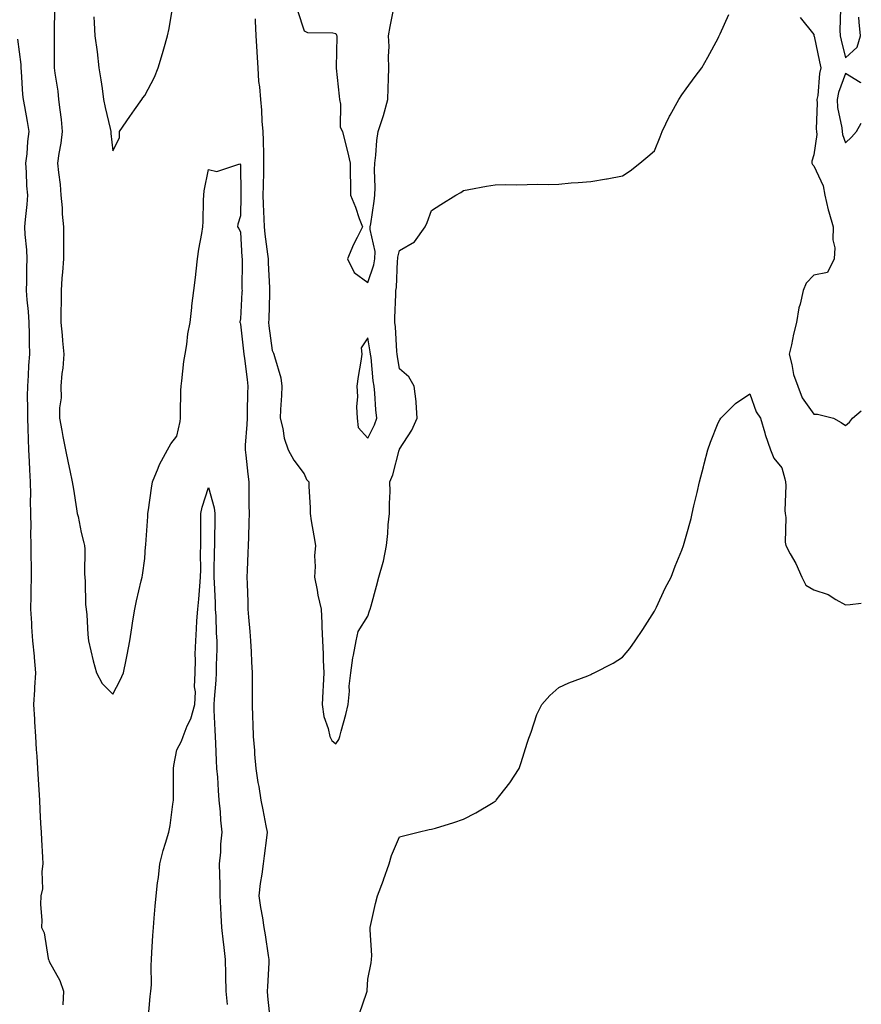
# Model space of a CAD drawing. Units: inches. Extents: x 876083 to 878723, y 7263578 to 7266218.
# Drawn here: x 878459 to 878723, y 7264328 to 7264637 of the extents above; entities that cross this region are included whole.
import ezdxf

# ---------------------------------------------------------------- set-up
doc = ezdxf.new("R2010")
doc.units = ezdxf.units.IN
doc.header["$MEASUREMENT"] = 0
doc.layers.add('Contour_87607263', color=7, linetype='Continuous', true_color=0xeac142)

msp = doc.modelspace()

# ---------------------------------------------------------------- linework, layer by layer
at = {"layer": 'Contour_87607263'}
for points in [[(878482.08, 7264637.89, 3318), (878482.18, 7264636.05, 3318), (878482.4, 7264631.92, 3318), (878483.07, 7264626.95, 3318), (878483.08, 7264626.89, 3318), (878483.64, 7264621.92, 3318), (878484.21, 7264618.07, 3318), (878484.6, 7264615.38, 3318), (878485.1, 7264611.92, 3318), (878485.6, 7264609.47, 3318), (878487.15, 7264602.82, 3318), (878487.34, 7264601.92, 3318), (878487.34, 7264601.21, 3318), (878488.05, 7264595.87, 3318), (878490.07, 7264599.9, 3318), (878490.07, 7264601.92, 3318), (878493.35, 7264606.62, 3318), (878494.82, 7264608.69, 3318), (878497.1, 7264611.92, 3318), (878497.46, 7264612.51, 3318), (878498.05, 7264613.15, 3318), (878501.07, 7264618.9, 3318), (878502.24, 7264621.92, 3318), (878503.56, 7264626.4, 3318), (878504, 7264627.87, 3318), (878505.2, 7264631.92, 3318), (878505.71, 7264634.26, 3318), (878506.75, 7264640.62, 3318)], [(878469.73, 7264640.24, 3317), (878469.55, 7264633.41, 3317), (878469.54, 7264631.92, 3317), (878469.6, 7264630.38, 3317), (878469.53, 7264623.39, 3317), (878469.59, 7264621.92, 3317), (878469.79, 7264620.18, 3317), (878470.68, 7264614.55, 3317), (878470.96, 7264611.92, 3317), (878471.32, 7264608.65, 3317), (878471.74, 7264605.61, 3317), (878472.12, 7264601.92, 3317), (878471.7, 7264598.27, 3317), (878471.07, 7264594.94, 3317), (878470.67, 7264591.92, 3317), (878470.95, 7264589.02, 3317), (878471.42, 7264585.29, 3317), (878471.71, 7264581.92, 3317), (878472.04, 7264577.93, 3317), (878472.1, 7264575.97, 3317), (878472.48, 7264571.92, 3317), (878472.48, 7264567.49, 3317), (878472.47, 7264566.33, 3317), (878472.47, 7264561.92, 3317), (878472.23, 7264557.74, 3317), (878472, 7264555.87, 3317), (878471.73, 7264551.92, 3317), (878471.78, 7264548.19, 3317), (878471.65, 7264545.52, 3317), (878471.7, 7264541.92, 3317), (878472.04, 7264537.93, 3317), (878472.24, 7264536.11, 3317), (878472.58, 7264531.92, 3317), (878472.34, 7264527.62, 3317), (878472, 7264525.87, 3317), (878471.71, 7264521.92, 3317), (878471.75, 7264518.22, 3317), (878471.25, 7264515.11, 3317), (878471.28, 7264511.92, 3317), (878472, 7264507.97, 3317), (878472.29, 7264506.16, 3317), (878473.09, 7264501.92, 3317), (878473.96, 7264497.83, 3317), (878474.51, 7264495.46, 3317), (878475.28, 7264491.92, 3317), (878475.7, 7264489.57, 3317), (878476.59, 7264483.38, 3317), (878476.83, 7264481.92, 3317), (878477.08, 7264480.95, 3317), (878478.05, 7264476, 3317), (878478.89, 7264472.76, 3317), (878479.08, 7264471.92, 3317), (878479.22, 7264470.76, 3317), (878479.07, 7264462.94, 3317), (878479.23, 7264461.92, 3317), (878479.36, 7264460.61, 3317), (878479.46, 7264453.34, 3317), (878479.62, 7264451.92, 3317), (878479.81, 7264450.16, 3317), (878480.1, 7264443.97, 3317), (878480.34, 7264441.92, 3317), (878481.11, 7264438.86, 3317), (878481.82, 7264435.69, 3317), (878482.84, 7264431.92, 3317), (878484.7, 7264428.57, 3317), (878488.05, 7264425.2, 3317), (878490.35, 7264429.63, 3317), (878491.35, 7264431.92, 3317), (878492.17, 7264436.04, 3317), (878492.46, 7264437.52, 3317), (878493.35, 7264441.92, 3317), (878493.96, 7264446.01, 3317), (878494.33, 7264448.21, 3317), (878494.91, 7264451.92, 3317), (878495.44, 7264454.54, 3317), (878496.94, 7264460.81, 3317), (878497.18, 7264461.92, 3317), (878497.36, 7264462.61, 3317), (878498.05, 7264467.85, 3317), (878498.3, 7264471.68, 3317), (878498.32, 7264471.92, 3317), (878498.35, 7264472.21, 3317), (878498.94, 7264481.02, 3317), (878499.03, 7264481.92, 3317), (878499.23, 7264483.1, 3317), (878500.11, 7264489.86, 3317), (878500.49, 7264491.92, 3317), (878502.28, 7264496.15, 3317), (878502.69, 7264497.28, 3317), (878505.16, 7264501.92, 3317), (878506.18, 7264503.79, 3317), (878508.05, 7264506.26, 3317), (878509.1, 7264510.87, 3317), (878509.23, 7264511.92, 3317), (878509.27, 7264513.14, 3317), (878509.39, 7264520.58, 3317), (878509.44, 7264521.92, 3317), (878509.68, 7264523.55, 3317), (878510.31, 7264529.65, 3317), (878510.68, 7264531.92, 3317), (878511.2, 7264535.06, 3317), (878511.57, 7264538.4, 3317), (878512.23, 7264541.92, 3317), (878512.77, 7264546.65, 3317), (878512.82, 7264547.15, 3317), (878513.4, 7264551.92, 3317), (878513.94, 7264556.03, 3317), (878514.15, 7264558.01, 3317), (878514.63, 7264561.92, 3317), (878515.03, 7264564.94, 3317), (878515.95, 7264569.82, 3317), (878516.26, 7264571.92, 3317), (878516.33, 7264573.64, 3317), (878516.48, 7264580.35, 3317), (878516.54, 7264581.92, 3317), (878516.72, 7264583.25, 3317), (878518.05, 7264589.92, 3317), (878520.62, 7264589.35, 3317), (878527.83, 7264591.7, 3317), (878528.05, 7264591.42, 3317), (878528.21, 7264582.09, 3317), (878528.21, 7264581.92, 3317), (878528.21, 7264581.75, 3317), (878528.05, 7264575.46, 3317), (878527.2, 7264572.77, 3317), (878527.14, 7264571.92, 3317), (878527.54, 7264571.41, 3317), (878528.05, 7264570.33, 3317), (878528.55, 7264562.42, 3317), (878528.6, 7264561.92, 3317), (878528.61, 7264561.36, 3317), (878528.54, 7264552.42, 3317), (878528.56, 7264551.92, 3317), (878528.53, 7264551.43, 3317), (878528.05, 7264543.03, 3317), (878527.88, 7264542.09, 3317), (878527.89, 7264541.92, 3317), (878527.94, 7264541.8, 3317), (878528.05, 7264541.36, 3317), (878529.04, 7264532.92, 3317), (878529.17, 7264531.92, 3317), (878529.31, 7264530.66, 3317), (878530.14, 7264524.01, 3317), (878530.36, 7264521.92, 3317), (878530.32, 7264519.65, 3317), (878530.2, 7264514.07, 3317), (878530.16, 7264511.92, 3317), (878530.11, 7264509.86, 3317), (878529.58, 7264503.45, 3317), (878529.54, 7264501.92, 3317), (878529.74, 7264500.23, 3317), (878530.38, 7264494.24, 3317), (878530.65, 7264491.92, 3317), (878530.72, 7264489.25, 3317), (878530.7, 7264484.58, 3317), (878530.78, 7264481.92, 3317), (878530.69, 7264479.27, 3317), (878530.61, 7264474.48, 3317), (878530.53, 7264471.92, 3317), (878530.43, 7264469.54, 3317), (878530.18, 7264464.05, 3317), (878530.09, 7264461.92, 3317), (878530.16, 7264459.81, 3317), (878530.35, 7264454.22, 3317), (878530.43, 7264451.92, 3317), (878530.63, 7264449.34, 3317), (878531, 7264444.87, 3317), (878531.22, 7264441.92, 3317), (878531.46, 7264438.51, 3317), (878531.52, 7264435.39, 3317), (878531.78, 7264431.92, 3317), (878531.78, 7264428.19, 3317), (878531.71, 7264425.58, 3317), (878531.71, 7264421.92, 3317), (878531.83, 7264418.13, 3317), (878531.92, 7264415.79, 3317), (878532.05, 7264411.92, 3317), (878532.43, 7264407.54, 3317), (878532.5, 7264406.36, 3317), (878532.92, 7264401.92, 3317), (878533.56, 7264397.44, 3317), (878533.8, 7264396.17, 3317), (878534.46, 7264391.92, 3317), (878535.06, 7264388.93, 3317), (878536.06, 7264383.91, 3317), (878536.46, 7264381.92, 3317), (878536.21, 7264380.07, 3317), (878535.55, 7264374.42, 3317), (878535.2, 7264371.92, 3317), (878534.81, 7264368.68, 3317), (878534.22, 7264365.75, 3317), (878533.83, 7264361.92, 3317), (878534.34, 7264358.21, 3317), (878534.96, 7264355.01, 3317), (878535.43, 7264351.92, 3317), (878535.78, 7264349.64, 3317), (878536.81, 7264343.16, 3317), (878537, 7264341.92, 3317), (878536.94, 7264340.81, 3317), (878536.51, 7264333.45, 3317), (878536.43, 7264331.92, 3317), (878536.56, 7264330.43, 3317), (878537.43, 7264322.55, 3317)], [(878532.71, 7264637.26, 3318), (878532.72, 7264636.59, 3318), (878532.9, 7264631.92, 3318), (878533.19, 7264627.06, 3318), (878533.21, 7264626.76, 3318), (878533.5, 7264621.92, 3318), (878533.76, 7264617.63, 3318), (878534.03, 7264615.93, 3318), (878534.32, 7264611.92, 3318), (878534.7, 7264608.57, 3318), (878534.8, 7264605.17, 3318), (878535.12, 7264601.92, 3318), (878535.2, 7264599.08, 3318), (878535.26, 7264594.71, 3318), (878535.34, 7264591.92, 3318), (878535.32, 7264589.19, 3318), (878535.16, 7264584.81, 3318), (878535.13, 7264581.92, 3318), (878535.18, 7264579.05, 3318), (878535.46, 7264574.51, 3318), (878535.51, 7264571.92, 3318), (878535.73, 7264569.61, 3318), (878536.61, 7264563.36, 3318), (878536.77, 7264561.92, 3318), (878536.79, 7264560.66, 3318), (878537.19, 7264552.78, 3318), (878537.21, 7264551.92, 3318), (878537.17, 7264551.04, 3318), (878536.96, 7264543.01, 3318), (878536.91, 7264541.92, 3318), (878537.03, 7264540.9, 3318), (878538.05, 7264533.08, 3318), (878538.41, 7264532.27, 3318), (878538.6, 7264531.92, 3318), (878538.73, 7264531.25, 3318), (878540.7, 7264524.58, 3318), (878541.07, 7264521.92, 3318), (878540.95, 7264519.02, 3318), (878540.68, 7264514.55, 3318), (878540.56, 7264511.92, 3318), (878541.39, 7264508.58, 3318), (878541.75, 7264505.62, 3318), (878543.07, 7264501.92, 3318), (878544.84, 7264498.72, 3318), (878548.05, 7264494.36, 3318), (878548.79, 7264492.66, 3318), (878549.58, 7264491.92, 3318), (878549.51, 7264490.46, 3318), (878550, 7264483.86, 3318), (878549.92, 7264481.92, 3318), (878550.3, 7264479.67, 3318), (878551.09, 7264474.96, 3318), (878551.6, 7264471.92, 3318), (878551.36, 7264468.62, 3318), (878551.48, 7264465.35, 3318), (878551.27, 7264461.92, 3318), (878552.13, 7264457.84, 3318), (878552.4, 7264456.28, 3318), (878553.42, 7264451.92, 3318), (878553.66, 7264447.53, 3318), (878553.64, 7264446.33, 3318), (878553.84, 7264441.92, 3318), (878554.04, 7264437.91, 3318), (878554.09, 7264435.88, 3318), (878554.28, 7264431.92, 3318), (878554.04, 7264427.92, 3318), (878553.94, 7264426.03, 3318), (878553.7, 7264421.92, 3318), (878554.28, 7264418.15, 3318), (878555.59, 7264414.38, 3318), (878556.12, 7264411.92, 3318), (878556.81, 7264410.68, 3318), (878558.05, 7264409.6, 3318), (878558.95, 7264411.02, 3318), (878559.28, 7264411.92, 3318), (878559.73, 7264413.6, 3318), (878561.12, 7264418.84, 3318), (878561.94, 7264421.92, 3318), (878562.33, 7264426.2, 3318), (878562.24, 7264427.73, 3318), (878562.76, 7264431.92, 3318), (878563.38, 7264436.6, 3318), (878563.61, 7264437.48, 3318), (878564.36, 7264441.92, 3318), (878565.03, 7264444.94, 3318), (878568.05, 7264449.74, 3318), (878568.63, 7264451.33, 3318), (878568.79, 7264451.92, 3318), (878569.07, 7264452.94, 3318), (878570.82, 7264459.16, 3318), (878571.54, 7264461.92, 3318), (878572.83, 7264466.7, 3318), (878572.95, 7264467.02, 3318), (878573.89, 7264471.92, 3318), (878574.34, 7264475.63, 3318), (878574.49, 7264478.36, 3318), (878574.87, 7264481.92, 3318), (878574.85, 7264485.12, 3318), (878575.03, 7264488.89, 3318), (878575, 7264491.92, 3318), (878575.93, 7264494.04, 3318), (878577.93, 7264501.8, 3318), (878577.97, 7264501.92, 3318), (878577.99, 7264501.98, 3318), (878578.05, 7264502.19, 3318), (878581.85, 7264508.12, 3318), (878583.6, 7264511.92, 3318), (878583.2, 7264516.77, 3318), (878583.26, 7264517.13, 3318), (878582.56, 7264521.92, 3318), (878580.98, 7264524.86, 3318), (878578.05, 7264527.35, 3318), (878577.38, 7264531.26, 3318), (878577.3, 7264531.92, 3318), (878577.2, 7264532.77, 3318), (878576.73, 7264540.6, 3318), (878576.56, 7264541.92, 3318), (878576.58, 7264543.38, 3318), (878576.87, 7264550.74, 3318), (878576.89, 7264551.92, 3318), (878577.1, 7264552.87, 3318), (878577.38, 7264561.26, 3318), (878577.49, 7264561.92, 3318), (878577.5, 7264562.47, 3318), (878578.05, 7264564.51, 3318), (878582.76, 7264567.21, 3318), (878586.07, 7264571.92, 3318), (878586.66, 7264573.31, 3318), (878588.05, 7264577.09, 3318), (878590.99, 7264578.98, 3318), (878595.66, 7264581.92, 3318), (878597.21, 7264582.76, 3318), (878598.05, 7264583.38, 3318), (878599.82, 7264583.69, 3318), (878605.29, 7264584.68, 3318), (878608.05, 7264585.14, 3318), (878611.35, 7264585.22, 3318), (878614.8, 7264585.17, 3318), (878618.05, 7264585.26, 3318), (878621.49, 7264585.36, 3318), (878624.68, 7264585.3, 3318), (878628.05, 7264585.4, 3318), (878631.86, 7264585.74, 3318), (878634.14, 7264585.84, 3318), (878638.05, 7264586.19, 3318), (878642.98, 7264586.99, 3318), (878643.16, 7264587.04, 3318), (878648.05, 7264587.94, 3318), (878650.42, 7264589.55, 3318), (878653.48, 7264591.92, 3318), (878655.98, 7264593.99, 3318), (878658.05, 7264595.84, 3318), (878659.8, 7264600.17, 3318), (878660.51, 7264601.92, 3318), (878662.79, 7264606.67, 3318), (878662.95, 7264607.02, 3318), (878665.72, 7264611.92, 3318), (878666.61, 7264613.36, 3318), (878668.05, 7264615.33, 3318), (878670.84, 7264619.14, 3318), (878672.95, 7264621.92, 3318), (878674.78, 7264625.19, 3318), (878678.05, 7264631.2, 3318), (878678.3, 7264631.67, 3318), (878678.41, 7264631.92, 3318), (878678.71, 7264632.58, 3318), (878681.36, 7264638.62, 3318)], [(878545.99, 7264639.86, 3319), (878548.05, 7264633.45, 3319), (878549.1, 7264632.96, 3319), (878557.05, 7264632.92, 3319), (878558.05, 7264632.68, 3319), (878558.27, 7264632.14, 3319), (878558.34, 7264631.92, 3319), (878558.31, 7264631.67, 3319), (878558.17, 7264622.04, 3319), (878558.15, 7264621.92, 3319), (878558.16, 7264621.81, 3319), (878559.07, 7264612.95, 3319), (878559.13, 7264611.92, 3319), (878559.51, 7264610.46, 3319), (878559.34, 7264603.21, 3319), (878560.06, 7264601.92, 3319), (878560.69, 7264599.27, 3319), (878561.72, 7264595.58, 3319), (878562.52, 7264591.92, 3319), (878562.51, 7264587.46, 3319), (878562.61, 7264586.47, 3319), (878562.58, 7264581.92, 3319), (878564.24, 7264578.11, 3319), (878565.38, 7264574.59, 3319), (878566.38, 7264571.92, 3319), (878564.71, 7264568.57, 3319), (878563.53, 7264566.44, 3319), (878561.68, 7264561.92, 3319), (878563.77, 7264557.64, 3319), (878568.05, 7264554.51, 3319), (878569.97, 7264560, 3319), (878570.29, 7264561.92, 3319), (878570.33, 7264564.21, 3319), (878568.82, 7264571.15, 3319), (878568.84, 7264571.92, 3319), (878568.98, 7264572.85, 3319), (878570, 7264579.98, 3319), (878570.29, 7264581.92, 3319), (878570.39, 7264584.26, 3319), (878570.16, 7264589.81, 3319), (878570.28, 7264591.92, 3319), (878570.6, 7264594.47, 3319), (878570.94, 7264599.03, 3319), (878571.34, 7264601.92, 3319), (878573, 7264606.87, 3319), (878573.03, 7264606.94, 3319), (878574.33, 7264611.92, 3319), (878574.44, 7264615.53, 3319), (878574.57, 7264618.43, 3319), (878574.67, 7264621.92, 3319), (878574.54, 7264625.43, 3319), (878574.73, 7264628.6, 3319), (878574.58, 7264631.92, 3319), (878575.11, 7264634.87, 3319), (878576.17, 7264640.05, 3319)], [(878703.79, 7264637.65, 3318), (878708.05, 7264632.31, 3318), (878708.12, 7264631.99, 3318), (878708.13, 7264631.92, 3318), (878708.15, 7264631.82, 3318), (878709.9, 7264623.77, 3318), (878710.33, 7264621.92, 3318), (878709.85, 7264620.11, 3318), (878709.31, 7264613.18, 3318), (878709.06, 7264611.92, 3318), (878709.15, 7264610.83, 3318), (878708.83, 7264602.7, 3318), (878708.91, 7264601.92, 3318), (878708.99, 7264600.98, 3318), (878708.05, 7264594.59, 3318), (878707.43, 7264592.55, 3318), (878707.47, 7264591.92, 3318), (878707.65, 7264591.52, 3318), (878708.05, 7264591.07, 3318), (878710.98, 7264584.85, 3318), (878711.51, 7264581.92, 3318), (878712.64, 7264577.33, 3318), (878712.77, 7264576.64, 3318), (878714.15, 7264571.92, 3318), (878714.02, 7264567.9, 3318), (878714.66, 7264565.32, 3318), (878714.48, 7264561.92, 3318), (878712.34, 7264557.62, 3318), (878708.05, 7264556.81, 3318), (878705.66, 7264554.31, 3318), (878704.75, 7264551.92, 3318), (878703.81, 7264547.67, 3318), (878703.41, 7264546.56, 3318), (878702.68, 7264541.92, 3318), (878701.75, 7264538.23, 3318), (878701.07, 7264534.94, 3318), (878700.36, 7264531.92, 3318), (878701.22, 7264528.76, 3318), (878701.73, 7264525.6, 3318), (878703.07, 7264521.92, 3318), (878704.44, 7264518.31, 3318), (878708.05, 7264513.14, 3318), (878709.28, 7264513.15, 3318), (878714.23, 7264511.92, 3318), (878716.66, 7264510.52, 3318), (878718.05, 7264509.54, 3318), (878719.32, 7264510.65, 3318), (878720.28, 7264511.92, 3318), (878723, 7264514.14, 3318)], [(878716.45, 7264640.32, 3319), (878716.26, 7264633.71, 3319), (878716.41, 7264631.92, 3319), (878716.71, 7264630.58, 3319), (878718.05, 7264625.07, 3319), (878721.65, 7264628.33, 3319), (878722.7, 7264631.92, 3319), (878722.33, 7264636.2, 3319), (878722.22, 7264637.75, 3319)], [(878458.05, 7264630.88, 3316), (878459.08, 7264622.95, 3316), (878459.14, 7264621.92, 3316), (878459.26, 7264620.71, 3316), (878459.67, 7264613.54, 3316), (878459.86, 7264611.92, 3316), (878460.24, 7264609.72, 3316), (878461.11, 7264604.99, 3316), (878461.64, 7264601.92, 3316), (878461.2, 7264598.77, 3316), (878460.98, 7264594.85, 3316), (878460.63, 7264591.92, 3316), (878460.82, 7264589.15, 3316), (878460.94, 7264584.81, 3316), (878461.17, 7264581.92, 3316), (878461.03, 7264578.93, 3316), (878460.44, 7264574.3, 3316), (878460.31, 7264571.92, 3316), (878460.42, 7264569.55, 3316), (878460.89, 7264564.76, 3316), (878461.01, 7264561.92, 3316), (878460.87, 7264559.1, 3316), (878460.94, 7264554.81, 3316), (878460.81, 7264551.92, 3316), (878460.96, 7264549.01, 3316), (878461.44, 7264545.32, 3316), (878461.6, 7264541.92, 3316), (878461.71, 7264538.26, 3316), (878461.69, 7264535.56, 3316), (878461.81, 7264531.92, 3316), (878461.54, 7264528.42, 3316), (878461.43, 7264525.3, 3316), (878461.19, 7264521.92, 3316), (878461.13, 7264518.83, 3316), (878461.22, 7264515.09, 3316), (878461.17, 7264511.92, 3316), (878461.3, 7264508.67, 3316), (878461.41, 7264505.28, 3316), (878461.55, 7264501.92, 3316), (878461.73, 7264498.24, 3316), (878461.83, 7264495.7, 3316), (878462.02, 7264491.92, 3316), (878462.11, 7264487.86, 3316), (878462.09, 7264485.96, 3316), (878462.2, 7264481.92, 3316), (878462.28, 7264477.68, 3316), (878462.18, 7264476.05, 3316), (878462.29, 7264471.92, 3316), (878462.26, 7264467.71, 3316), (878462.33, 7264466.21, 3316), (878462.31, 7264461.92, 3316), (878462.24, 7264457.73, 3316), (878462.23, 7264456.11, 3316), (878462.17, 7264451.92, 3316), (878462.46, 7264447.51, 3316), (878462.49, 7264446.36, 3316), (878462.82, 7264441.92, 3316), (878463.25, 7264437.12, 3316), (878463.29, 7264436.68, 3316), (878463.74, 7264431.92, 3316), (878463.45, 7264427.32, 3316), (878463.37, 7264426.6, 3316), (878463.11, 7264421.92, 3316), (878463.44, 7264417.31, 3316), (878463.45, 7264416.52, 3316), (878463.75, 7264411.92, 3316), (878463.95, 7264407.82, 3316), (878464.18, 7264405.79, 3316), (878464.39, 7264401.92, 3316), (878464.55, 7264398.42, 3316), (878464.77, 7264395.2, 3316), (878464.93, 7264391.92, 3316), (878465.07, 7264388.94, 3316), (878465.33, 7264384.63, 3316), (878465.46, 7264381.92, 3316), (878465.59, 7264379.46, 3316), (878465.94, 7264374.03, 3316), (878466.06, 7264371.92, 3316), (878465.69, 7264369.56, 3316), (878465.89, 7264364.09, 3316), (878465.35, 7264361.92, 3316), (878465.25, 7264359.13, 3316), (878465.74, 7264354.23, 3316), (878465.63, 7264351.92, 3316), (878466.42, 7264350.3, 3316), (878467.71, 7264342.25, 3316), (878467.82, 7264341.92, 3316), (878467.86, 7264341.73, 3316), (878468.05, 7264341.32, 3316), (878471.39, 7264335.26, 3316), (878472.46, 7264331.92, 3316), (878472.34, 7264327.62, 3316)], [(878723, 7264617.2, 3319), (878722.66, 7264617.31, 3319), (878718.05, 7264620.14, 3319), (878715.82, 7264614.16, 3319), (878715.38, 7264611.92, 3319), (878715.57, 7264609.44, 3319), (878716.9, 7264603.07, 3319), (878717.01, 7264601.92, 3319), (878717.09, 7264600.96, 3319), (878718.05, 7264598.32, 3319)], [(878718.05, 7264598.32, 3319), (878719.87, 7264600.1, 3319), (878721.49, 7264601.92, 3319), (878723, 7264604.55, 3319)], [(878565.39, 7264324.58, 3317), (878567.71, 7264331.59, 3317), (878567.82, 7264331.92, 3317), (878567.84, 7264332.13, 3317), (878568.05, 7264335.68, 3317), (878569.1, 7264340.87, 3317), (878569.26, 7264341.92, 3317), (878569.29, 7264343.16, 3317), (878568.75, 7264351.22, 3317), (878568.77, 7264351.92, 3317), (878568.99, 7264352.87, 3317), (878570.51, 7264359.46, 3317), (878571.1, 7264361.92, 3317), (878572.96, 7264366.83, 3317), (878573.01, 7264366.96, 3317), (878574.78, 7264371.92, 3317), (878575.46, 7264374.51, 3317), (878578.05, 7264380.37, 3317), (878579.28, 7264380.7, 3317), (878583.91, 7264381.92, 3317), (878587.27, 7264382.7, 3317), (878588.05, 7264382.77, 3317), (878589.31, 7264383.18, 3317), (878595.03, 7264384.94, 3317), (878598.05, 7264385.99, 3317), (878602, 7264387.97, 3317), (878607.37, 7264391.24, 3317), (878608.05, 7264391.64, 3317), (878608.21, 7264391.75, 3317), (878608.39, 7264391.92, 3317), (878609.48, 7264393.35, 3317), (878612.62, 7264397.35, 3317), (878615.53, 7264401.92, 3317), (878616.18, 7264403.8, 3317), (878618.05, 7264409.79, 3317), (878618.62, 7264411.35, 3317), (878618.86, 7264411.92, 3317), (878619.38, 7264413.25, 3317), (878621.14, 7264418.83, 3317), (878622.69, 7264421.92, 3317), (878625.16, 7264424.81, 3317), (878628.05, 7264427.3, 3317), (878631.17, 7264428.8, 3317), (878637.15, 7264431.01, 3317), (878638.05, 7264431.39, 3317), (878638.41, 7264431.56, 3317), (878639.12, 7264431.92, 3317), (878645.07, 7264434.9, 3317), (878648.05, 7264436.81, 3317), (878650.37, 7264439.6, 3317), (878651.99, 7264441.92, 3317), (878654.44, 7264445.52, 3317), (878658.05, 7264451.27, 3317), (878658.27, 7264451.71, 3317), (878658.38, 7264451.92, 3317), (878658.68, 7264452.55, 3317), (878661.46, 7264458.51, 3317), (878663.25, 7264461.92, 3317), (878664.6, 7264465.37, 3317), (878666.6, 7264470.47, 3317), (878667.17, 7264471.92, 3317), (878667.38, 7264472.58, 3317), (878668.05, 7264474.8, 3317), (878669.61, 7264480.36, 3317), (878669.9, 7264481.92, 3317), (878670.44, 7264484.31, 3317), (878671.46, 7264488.51, 3317), (878672.19, 7264491.92, 3317), (878673.42, 7264496.55, 3317), (878673.67, 7264497.55, 3317), (878674.82, 7264501.92, 3317), (878675.68, 7264504.29, 3317), (878678.05, 7264510.43, 3317), (878678.56, 7264511.4, 3317), (878678.88, 7264511.92, 3317), (878683.47, 7264516.49, 3317), (878688.05, 7264519.47, 3317), (878690.04, 7264513.91, 3317), (878691.32, 7264511.92, 3317), (878692.71, 7264507.26, 3317), (878692.85, 7264506.71, 3317), (878694.45, 7264501.92, 3317), (878695.49, 7264499.36, 3317), (878698.05, 7264496.27, 3317), (878698.94, 7264492.81, 3317), (878699.18, 7264491.92, 3317), (878699.28, 7264490.69, 3317), (878699.01, 7264482.88, 3317), (878699.11, 7264481.92, 3317), (878699.28, 7264480.69, 3317), (878699.08, 7264472.96, 3317), (878699.3, 7264471.92, 3317), (878700.68, 7264469.29, 3317), (878702.4, 7264466.27, 3317), (878704.3, 7264461.92, 3317), (878705.62, 7264459.49, 3317), (878708.05, 7264457.99, 3317), (878712.63, 7264456.5, 3317), (878715.04, 7264454.93, 3317), (878718.05, 7264453.3, 3317), (878719.48, 7264453.36, 3317), (878723, 7264453.79, 3317)], [(878499.1, 7264322.97, 3316), (878499.73, 7264330.24, 3316), (878499.97, 7264331.92, 3316), (878500.09, 7264333.96, 3316), (878499.99, 7264339.98, 3316), (878500.13, 7264341.92, 3316), (878500.27, 7264344.14, 3316), (878500.59, 7264349.38, 3316), (878500.75, 7264351.92, 3316), (878501.01, 7264354.88, 3316), (878501.3, 7264358.67, 3316), (878501.6, 7264361.92, 3316), (878502.07, 7264365.94, 3316), (878502.29, 7264367.67, 3316), (878502.78, 7264371.92, 3316), (878503.82, 7264376.15, 3316), (878504.58, 7264378.45, 3316), (878505.56, 7264381.92, 3316), (878505.95, 7264384.02, 3316), (878506.8, 7264390.67, 3316), (878507.01, 7264391.92, 3316), (878507.01, 7264392.96, 3316), (878507.03, 7264400.9, 3316), (878507.03, 7264401.92, 3316), (878507.18, 7264402.79, 3316), (878508.05, 7264407.75, 3316), (878509.56, 7264410.42, 3316), (878510.06, 7264411.92, 3316), (878511.38, 7264415.25, 3316), (878512.51, 7264417.47, 3316), (878513.74, 7264421.92, 3316), (878513.99, 7264425.98, 3316), (878513.69, 7264427.55, 3316), (878513.85, 7264431.92, 3316), (878513.98, 7264435.99, 3316), (878513.9, 7264437.77, 3316), (878514.01, 7264441.92, 3316), (878514.28, 7264445.69, 3316), (878514.41, 7264448.28, 3316), (878514.66, 7264451.92, 3316), (878514.96, 7264455.01, 3316), (878515.3, 7264459.17, 3316), (878515.56, 7264461.92, 3316), (878515.64, 7264464.33, 3316), (878515.53, 7264469.4, 3316), (878515.61, 7264471.92, 3316), (878515.68, 7264474.29, 3316), (878515.58, 7264479.45, 3316), (878515.65, 7264481.92, 3316), (878516.07, 7264483.9, 3316), (878518.05, 7264490.07, 3316), (878519.83, 7264483.71, 3316), (878520.05, 7264481.92, 3316), (878520.02, 7264479.96, 3316), (878519.92, 7264473.8, 3316), (878519.9, 7264471.92, 3316), (878519.84, 7264470.13, 3316), (878519.74, 7264463.61, 3316), (878519.69, 7264461.92, 3316), (878519.77, 7264460.2, 3316), (878520.09, 7264453.96, 3316), (878520.18, 7264451.92, 3316), (878520.31, 7264449.66, 3316), (878520.47, 7264444.34, 3316), (878520.62, 7264441.92, 3316), (878520.61, 7264439.36, 3316), (878520.46, 7264434.33, 3316), (878520.45, 7264431.92, 3316), (878520.32, 7264429.65, 3316), (878519.78, 7264423.65, 3316), (878519.67, 7264421.92, 3316), (878519.74, 7264420.23, 3316), (878520.03, 7264413.9, 3316), (878520.11, 7264411.92, 3316), (878520.22, 7264409.75, 3316), (878520.48, 7264404.35, 3316), (878520.6, 7264401.92, 3316), (878520.81, 7264399.16, 3316), (878521.07, 7264394.95, 3316), (878521.32, 7264391.92, 3316), (878521.69, 7264388.28, 3316), (878521.77, 7264385.64, 3316), (878522.22, 7264381.92, 3316), (878521.84, 7264378.13, 3316), (878521.76, 7264375.63, 3316), (878521.43, 7264371.92, 3316), (878521.46, 7264368.51, 3316), (878521.57, 7264365.44, 3316), (878521.6, 7264361.92, 3316), (878521.84, 7264358.13, 3316), (878521.92, 7264355.79, 3316), (878522.17, 7264351.92, 3316), (878522.68, 7264347.29, 3316), (878522.73, 7264346.6, 3316), (878523.27, 7264341.92, 3316), (878523.38, 7264337.25, 3316), (878523.35, 7264336.63, 3316), (878523.44, 7264331.92, 3316), (878523.9, 7264327.77, 3316)]]:
    msp.add_polyline3d(points, dxfattribs=at)
msp.add_polyline3d([(878568.05, 7264505.6, 3319), (878570.16, 7264509.81, 3319), (878570.87, 7264511.92, 3319), (878570.62, 7264514.49, 3319), (878570.22, 7264519.75, 3319), (878570.02, 7264521.92, 3319), (878569.78, 7264523.65, 3319), (878569.07, 7264530.9, 3319), (878568.93, 7264531.92, 3319), (878568.84, 7264532.71, 3319), (878568.05, 7264537.13, 3319), (878566, 7264533.97, 3319), (878566.23, 7264531.92, 3319), (878565.91, 7264529.78, 3319), (878565.02, 7264524.96, 3319), (878564.59, 7264521.92, 3319), (878564.84, 7264518.71, 3319), (878564.49, 7264515.48, 3319), (878564.68, 7264511.92, 3319), (878565.03, 7264508.9, 3319)], close=True, dxfattribs=at)

doc.saveas('drawing.dxf')
